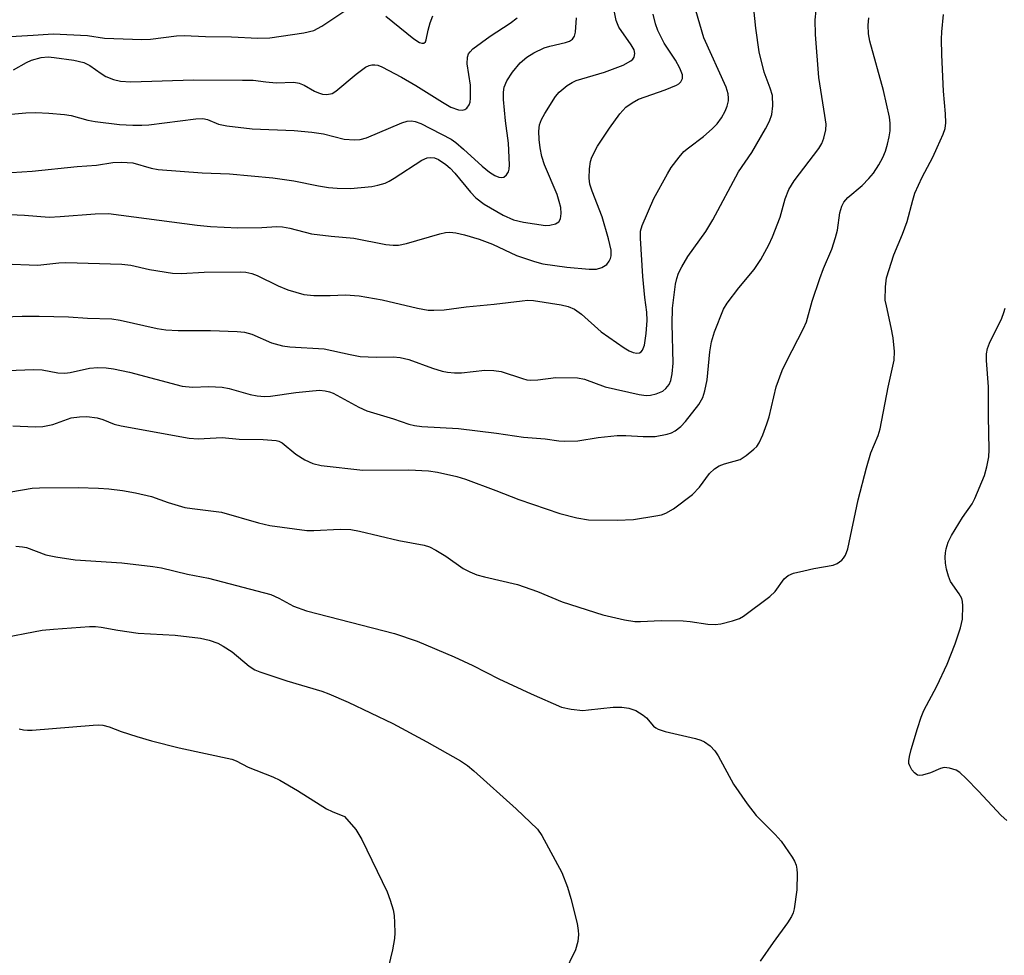
# Model space of a CAD drawing. Units: inches. Extents: x 1309766 to 1315766, y 557447 to 561447.
# Drawn here: x 1310330 to 1310524, y 561034 to 561218 of the extents above; entities that cross this region are included whole.
import ezdxf

# ---------------------------------------------------------------- set-up
doc = ezdxf.new("R2010")
doc.units = ezdxf.units.IN
doc.header["$MEASUREMENT"] = 0
doc.layers.add('Undefined', color=1, linetype='Continuous')

msp = doc.modelspace()

# ---------------------------------------------------------------- linework, layer by layer
at = {"layer": 'Undefined'}
for points, elevation in [([(1310323.01, 561148.75), (1310333.18, 561149.15), (1310334.91, 561149.08), (1310337.98, 561148.49), (1310339.32, 561148.4), (1310340.42, 561148.54), (1310344.17, 561149.37), (1310345.82, 561149.48), (1310347.48, 561149.45), (1310348.89, 561149.26), (1310352.01, 561148.58), (1310362.35, 561145.82), (1310364.39, 561145.64), (1310367.59, 561145.8), (1310370.22, 561145.68), (1310371.62, 561145.39), (1310375.73, 561144.19), (1310377.12, 561143.93), (1310378.55, 561143.84), (1310379.7, 561143.87), (1310384.7, 561144.59), (1310387.31, 561144.88), (1310389.33, 561145.04), (1310390.46, 561144.96), (1310391.28, 561144.76), (1310392.02, 561144.45), (1310397.07, 561141.73), (1310398.65, 561141), (1310403.84, 561139.41), (1310406.87, 561138.4), (1310407.98, 561138.15), (1310409.39, 561137.95), (1310416.6, 561137.56), (1310424.06, 561136.63), (1310429.36, 561135.87), (1310433.62, 561135.53), (1310436.34, 561135.11), (1310437.45, 561135.03), (1310440.03, 561135.15), (1310444, 561135.8), (1310447.75, 561136.14), (1310449.43, 561136.15), (1310452.83, 561135.94), (1310455.21, 561136), (1310457.55, 561136.45), (1310458.4, 561136.71), (1310459.17, 561137.08), (1310460.26, 561137.93), (1310461.2, 561138.92), (1310463.8, 561142.23), (1310464.58, 561143.64), (1310464.97, 561144.95), (1310465.4, 561147.1), (1310465.96, 561152.56), (1310466.27, 561154.52), (1310466.89, 561156.49), (1310468.6, 561160.93), (1310469.36, 561162.15), (1310471.66, 561165.15), (1310474.67, 561168.71), (1310475.94, 561170.71), (1310477.55, 561173.55), (1310478.27, 561175.17), (1310479.76, 561179.03), (1310480.71, 561182.59), (1310481.47, 561184.43), (1310482.51, 561186.12), (1310487.36, 561192.48), (1310487.93, 561193.48), (1310488.3, 561194.52), (1310488.69, 561196.12), (1310488.75, 561197.24), (1310488.53, 561198.98), (1310487.34, 561206.4), (1310486.68, 561214.87), (1310486.6, 561217.72), (1310487.22, 561223.3)], 412), ([(1310325.41, 561159.4), (1310330.99, 561159.6), (1310334.32, 561159.6), (1310340.07, 561159.46), (1310343.81, 561159.19), (1310348.56, 561159.07), (1310350.24, 561158.81), (1310357.44, 561157.16), (1310359.18, 561156.87), (1310361.56, 561156.78), (1310367.92, 561156.77), (1310373.14, 561156.59), (1310374.58, 561156.46), (1310376.07, 561156.05), (1310379.89, 561154.38), (1310382.1, 561153.74), (1310383.53, 561153.58), (1310390.27, 561153.2), (1310395.33, 561152.03), (1310397.34, 561151.68), (1310400.45, 561151.52), (1310403.82, 561151.59), (1310405.18, 561151.48), (1310406.84, 561151.07), (1310411.53, 561149.35), (1310413.4, 561148.81), (1310414.48, 561148.59), (1310415.83, 561148.47), (1310417.19, 561148.46), (1310421.81, 561148.98), (1310423.55, 561148.95), (1310424.97, 561148.71), (1310429.16, 561147.32), (1310430.02, 561147.12), (1310430.82, 561147.04), (1310432.16, 561147.09), (1310435.73, 561147.56), (1310439.99, 561147.51), (1310441.37, 561147.25), (1310445.39, 561145.69), (1310452.07, 561144.18), (1310453.42, 561144.03), (1310454.3, 561144.08), (1310455.41, 561144.33), (1310456.69, 561144.88), (1310457.33, 561145.36), (1310457.96, 561146.17), (1310458.29, 561146.94), (1310458.58, 561148.25), (1310458.73, 561150.37), (1310458.54, 561158.06), (1310458.59, 561161.12), (1310459.2, 561165.85), (1310459.46, 561166.97), (1310459.81, 561168.01), (1310460.43, 561169.29), (1310461.64, 561171.27), (1310465.13, 561176.19), (1310466.54, 561178.46), (1310471.59, 561187.89), (1310474.2, 561191.67), (1310476.84, 561196.31), (1310477.67, 561197.87), (1310478.13, 561199.18), (1310478.31, 561200.86), (1310478.22, 561202.86), (1310477.81, 561204.34), (1310476.61, 561207.45), (1310475.65, 561211.47), (1310474.96, 561216.06), (1310474.59, 561219.86)], 410), ([(1310326.37, 561124.72), (1310332.92, 561125.81), (1310334.4, 561125.89), (1310341.96, 561125.95), (1310345.97, 561125.82), (1310348.01, 561125.68), (1310350.64, 561125.4), (1310353.21, 561124.92), (1310356.33, 561124.23), (1310359.66, 561123.02), (1310362.9, 561122.06), (1310364.33, 561121.82), (1310370.12, 561121.11), (1310377.33, 561119.02), (1310379.6, 561118.51), (1310386.82, 561117.53), (1310388.25, 561117.54), (1310393.39, 561117.8), (1310395.5, 561117.72), (1310397.17, 561117.39), (1310404.88, 561115.55), (1310409.86, 561114.67), (1310410.92, 561114.34), (1310412.17, 561113.7), (1310414.11, 561112.52), (1310417.56, 561110.07), (1310418.87, 561109.41), (1310420.23, 561108.86), (1310421.69, 561108.43), (1310428.21, 561106.94), (1310432.09, 561105.53), (1310436.96, 561103.56), (1310444.97, 561100.98), (1310449.22, 561100), (1310451.22, 561099.66), (1310452.37, 561099.65), (1310456.41, 561099.86), (1310460.68, 561099.81), (1310462.1, 561099.7), (1310465.53, 561099.17), (1310466.97, 561099.07), (1310468.12, 561099.21), (1310470.4, 561099.81), (1310471.79, 561100.28), (1310472.56, 561100.69), (1310477.73, 561104.58), (1310478.78, 561105.56), (1310480.55, 561108.02), (1310481.35, 561108.73), (1310482.39, 561109.15), (1310484.37, 561109.64), (1310486.38, 561110.06), (1310490.16, 561110.7), (1310490.94, 561111.03), (1310491.85, 561111.68), (1310492.19, 561112.07), (1310492.58, 561112.72), (1310493.05, 561113.96), (1310495.08, 561123.54), (1310496.69, 561129.81), (1310497.56, 561132.74), (1310498.98, 561136.2), (1310499.39, 561137.47), (1310500.96, 561145.68), (1310502.1, 561150.95), (1310502.22, 561152.64), (1310501.92, 561155.32), (1310501.57, 561157.36), (1310500.59, 561161.6), (1310500.39, 561162.74), (1310500.4, 561165.36), (1310500.64, 561167.1), (1310502.03, 561171.63), (1310503.76, 561175.67), (1310504.67, 561178.16), (1310505.77, 561182.36), (1310506.21, 561183.71), (1310507.62, 561186.88), (1310509.69, 561190.81), (1310510.57, 561192.65), (1310511.77, 561195.3), (1310512.13, 561196.39), (1310512.25, 561197.53), (1310512.23, 561199.28), (1310511.8, 561203.75), (1310511.47, 561210.84), (1310511.42, 561213.95), (1310511.48, 561215.37), (1310511.81, 561218.78)], 416), ([(1310327.03, 561179.61), (1310331.45, 561179.39), (1310336.3, 561179.04), (1310338.4, 561179.14), (1310345.28, 561179.68), (1310347.89, 561179.74), (1310365.35, 561177.43), (1310367.96, 561177.15), (1310373.28, 561176.9), (1310378, 561176.96), (1310380.95, 561177.16), (1310382.1, 561177.11), (1310383.52, 561176.87), (1310387.78, 561175.77), (1310391.64, 561175.28), (1310396.05, 561174.9), (1310402.34, 561173.65), (1310403.76, 561173.49), (1310404.86, 561173.54), (1310406.44, 561173.83), (1310412.93, 561175.76), (1310414.06, 561176.01), (1310414.92, 561176.06), (1310416.06, 561175.91), (1310417.77, 561175.52), (1310420.64, 561174.67), (1310423.32, 561173.68), (1310427.98, 561171.5), (1310431.53, 561170.3), (1310433.19, 561169.82), (1310437.85, 561169.18), (1310442.24, 561168.81), (1310443.68, 561168.81), (1310444.78, 561169.13), (1310445.72, 561169.75), (1310446.21, 561170.4), (1310446.43, 561170.89), (1310446.57, 561171.43), (1310446.57, 561172.56), (1310446.07, 561174.77), (1310444.79, 561179.08), (1310442.85, 561184.11), (1310442.39, 561185.51), (1310442.27, 561186.68), (1310442.33, 561188.48), (1310442.5, 561189.95), (1310442.77, 561190.79), (1310443.87, 561192.91), (1310446.23, 561196.49), (1310448.31, 561199.29), (1310449.49, 561200.57), (1310450.69, 561201.42), (1310451.97, 561202.13), (1310457.19, 561203.96), (1310459.38, 561204.9), (1310459.87, 561205.19), (1310460.26, 561205.55), (1310460.57, 561206.19), (1310460.58, 561206.93), (1310460.06, 561208.25), (1310459.2, 561209.8), (1310457.01, 561213.18), (1310455.73, 561215.62), (1310455.26, 561216.94), (1310454.85, 561218.83)], 406), ([(1310327.34, 561169.87), (1310334.05, 561169.61), (1310338.18, 561170.05), (1310339.56, 561170.13), (1310350.54, 561169.8), (1310352.28, 561169.59), (1310355.95, 561168.75), (1310360.47, 561168), (1310362.2, 561167.98), (1310366.71, 561168.23), (1310373.8, 561168.31), (1310374.9, 561168.22), (1310376.03, 561167.97), (1310377.12, 561167.59), (1310381.25, 561165.54), (1310383.11, 561164.72), (1310386.23, 561163.86), (1310388.25, 561163.66), (1310391.43, 561163.64), (1310394.44, 561163.75), (1310397.11, 561163.54), (1310401.63, 561162.77), (1310408.58, 561161.12), (1310410.69, 561160.76), (1310411.79, 561160.74), (1310413.81, 561160.85), (1310418.13, 561161.4), (1310423.62, 561161.92), (1310429.08, 561162.61), (1310430.22, 561162.69), (1310431.33, 561162.63), (1310436.76, 561161.81), (1310438.12, 561161.45), (1310439.41, 561160.94), (1310440.78, 561159.98), (1310444.65, 561156.53), (1310449.13, 561153.4), (1310450.11, 561152.79), (1310450.87, 561152.44), (1310451.65, 561152.3), (1310452.11, 561152.37), (1310452.45, 561152.6), (1310452.73, 561152.94), (1310453.09, 561153.9), (1310453.43, 561156.18), (1310453.66, 561158.75), (1310453.58, 561160.4), (1310453.22, 561163.23), (1310452.81, 561167.35), (1310452.32, 561174.89), (1310452.36, 561176.28), (1310452.67, 561177.36), (1310454.94, 561182.65), (1310457.62, 561187.54), (1310458.37, 561188.74), (1310459.92, 561190.81), (1310460.86, 561191.88), (1310461.73, 561192.61), (1310464.73, 561194.82), (1310466.4, 561196.33), (1310467.38, 561197.34), (1310468.24, 561198.52), (1310468.96, 561199.79), (1310469.34, 561200.81), (1310469.59, 561201.86), (1310469.64, 561202.39), (1310469.57, 561203.2), (1310469.17, 561204.53), (1310464.79, 561214.22), (1310463.23, 561219.54)], 408), ([(1310328.67, 561214.46), (1310333.12, 561214.69), (1310337.08, 561215), (1310343.79, 561214.63), (1310347.12, 561214.14), (1310354.44, 561213.9), (1310356.16, 561213.95), (1310361.28, 561214.57), (1310362.76, 561214.65), (1310366.94, 561214.45), (1310372.06, 561214.36), (1310377.25, 561214.13), (1310379.57, 561214.18), (1310386.29, 561215.19), (1310388.21, 561215.65), (1310389.76, 561216.5), (1310394.72, 561219.77)], 398), ([(1310328.85, 561187.77), (1310332.95, 561188.05), (1310341.76, 561188.98), (1310345.54, 561189.22), (1310348.77, 561189.76), (1310350.46, 561189.8), (1310352.72, 561189.65), (1310356.29, 561188.61), (1310357.67, 561188.37), (1310366.28, 561187.68), (1310371.68, 561187.51), (1310380.16, 561186.71), (1310384.28, 561186.14), (1310389.14, 561185.14), (1310391.07, 561184.83), (1310392.77, 561184.68), (1310395.39, 561184.65), (1310399.63, 561185.01), (1310400.78, 561185.26), (1310402.2, 561185.71), (1310403, 561186.06), (1310404, 561186.64), (1310409.43, 561190.19), (1310410.44, 561190.62), (1310411.19, 561190.72), (1310411.92, 561190.62), (1310412.66, 561190.34), (1310414.13, 561189.35), (1310414.97, 561188.6), (1310415.88, 561187.64), (1310418.98, 561183.89), (1310420, 561182.81), (1310421.65, 561181.58), (1310425.39, 561179.42), (1310427.42, 561178.51), (1310429.4, 561178.03), (1310433.7, 561177.4), (1310434.57, 561177.41), (1310435.67, 561177.67), (1310436.31, 561178.07), (1310436.62, 561178.71), (1310436.75, 561179.76), (1310436.67, 561180.9), (1310436.4, 561182.08), (1310435.95, 561183.43), (1310433.51, 561189.26), (1310432.98, 561190.9), (1310432.62, 561192.58), (1310432.43, 561194.24), (1310432.36, 561195.9), (1310432.52, 561197.14), (1310432.9, 561198.15), (1310433.53, 561199.37), (1310435.63, 561202.66), (1310436.39, 561203.56), (1310437.96, 561204.82), (1310438.93, 561205.45), (1310439.73, 561205.82), (1310445.25, 561207.47), (1310448.93, 561208.82), (1310450.42, 561209.67), (1310450.83, 561210.02), (1310451.12, 561210.41), (1310451.23, 561211.11), (1310451.07, 561211.85), (1310450.53, 561212.83), (1310448.08, 561216.32), (1310447.57, 561217.62), (1310447.22, 561219.25)], 404), ([(1310402.32, 561218.45), (1310407.84, 561213.97), (1310408.98, 561213.29), (1310409.41, 561213.16), (1310409.8, 561213.17), (1310410.12, 561213.41), (1310410.3, 561213.81), (1310410.69, 561215.71), (1310411.08, 561217.13), (1310411.58, 561218.5)], 398), ([(1310325.96, 561198.93), (1310331.71, 561199.49), (1310333.68, 561199.54), (1310336.21, 561199.44), (1310339.31, 561199.16), (1310340.57, 561198.93), (1310343.85, 561198.06), (1310345.3, 561197.76), (1310350.06, 561197.22), (1310352.7, 561197.06), (1310354.45, 561197.03), (1310355.86, 561197.13), (1310365.04, 561198.32), (1310366.42, 561198.38), (1310367.32, 561198.16), (1310369.52, 561197.25), (1310371.17, 561196.91), (1310376.13, 561196.37), (1310384.35, 561196), (1310387.82, 561195.68), (1310390.09, 561195.35), (1310394.16, 561194.31), (1310396.17, 561194.18), (1310397.29, 561194.27), (1310398.55, 561194.58), (1310405.51, 561197.53), (1310406.57, 561197.86), (1310407.36, 561197.93), (1310408.13, 561197.79), (1310409.19, 561197.38), (1310415.15, 561194.28), (1310416.07, 561193.63), (1310417.6, 561192.37), (1310421.25, 561189), (1310422.71, 561187.81), (1310423.72, 561187.19), (1310424.5, 561186.86), (1310425.01, 561186.78), (1310425.5, 561186.88), (1310426.04, 561187.3), (1310426.42, 561187.91), (1310426.58, 561188.42), (1310426.65, 561189.28), (1310426.44, 561193.51), (1310425.83, 561197.9), (1310425.48, 561202.07), (1310425.42, 561203.55), (1310425.55, 561204.5), (1310426.11, 561205.79), (1310427.2, 561207.49), (1310428.72, 561209.26), (1310430.01, 561210.37), (1310431.41, 561211.28), (1310433.4, 561212.23), (1310434.52, 561212.58), (1310437.61, 561213.29), (1310438.38, 561213.55), (1310439, 561213.96), (1310439.38, 561214.54), (1310439.58, 561215.28), (1310439.8, 561218.14)], 402), ([(1310329.16, 561138.04), (1310333.55, 561137.84), (1310335, 561137.93), (1310336.98, 561138.3), (1310340.56, 561139.61), (1310342.22, 561139.86), (1310343.64, 561139.88), (1310345.67, 561139.63), (1310346.78, 561139.33), (1310349.06, 561138.4), (1310350.42, 561138.05), (1310363.77, 561135.64), (1310365.52, 561135.53), (1310370.22, 561135.75), (1310373.57, 561135.46), (1310378.26, 561135.39), (1310380.84, 561135.18), (1310381.38, 561135.04), (1310382.02, 561134.73), (1310384.7, 561132.49), (1310386.45, 561131.39), (1310388.03, 561130.68), (1310389.69, 561130.29), (1310397.82, 561129.35), (1310406.84, 561129.45), (1310410.72, 561129.22), (1310412.48, 561128.96), (1310416.27, 561128.11), (1310417.98, 561127.63), (1310423.96, 561125.38), (1310428.44, 561123.58), (1310436.53, 561120.85), (1310439.86, 561120), (1310442.13, 561119.64), (1310447.75, 561119.58), (1310450.97, 561119.68), (1310455.34, 561120.38), (1310456.49, 561120.63), (1310457.31, 561120.9), (1310458.79, 561121.79), (1310462.54, 561124.59), (1310463.91, 561126.06), (1310465.9, 561128.72), (1310466.85, 561129.63), (1310467.79, 561130.19), (1310468.81, 561130.62), (1310471.87, 561131.49), (1310473.05, 561132.22), (1310474.59, 561133.46), (1310475.19, 561134.04), (1310475.65, 561134.73), (1310476.34, 561136.29), (1310477.16, 561138.44), (1310477.59, 561139.82), (1310478.97, 561145.71), (1310480.15, 561148.89), (1310480.98, 561150.72), (1310484.33, 561157.15), (1310484.91, 561158.47), (1310486.06, 561162.51), (1310487.56, 561166.98), (1310488.27, 561168.92), (1310489.86, 561172.75), (1310490.64, 561175.01), (1310491, 561176.45), (1310491.46, 561179.89), (1310491.83, 561181.19), (1310492.26, 561181.95), (1310493.01, 561182.86), (1310495.82, 561185.21), (1310497.17, 561186.6), (1310498.05, 561187.67), (1310499.1, 561189.28), (1310499.9, 561190.72), (1310500.43, 561191.97), (1310500.84, 561193.36), (1310501.17, 561194.78), (1310501.31, 561195.94), (1310501.31, 561197.44), (1310501.18, 561198.62), (1310500.06, 561203.84), (1310497.34, 561213.55), (1310497.12, 561214.95), (1310497.02, 561216.66), (1310497.16, 561218.13)], 414), ([(1310329.3, 561207.89), (1310331.81, 561209.36), (1310332.79, 561209.81), (1310334.67, 561210.33), (1310336.1, 561210.47), (1310337.28, 561210.36), (1310341.11, 561209.79), (1310343.08, 561209.34), (1310344.27, 561208.78), (1310346.46, 561207.18), (1310347.37, 561206.63), (1310348.92, 561205.99), (1310350.29, 561205.67), (1310352.27, 561205.56), (1310364.59, 561205.94), (1310374.21, 561205.92), (1310376.29, 561205.86), (1310378.78, 561205.53), (1310380.81, 561205.38), (1310384.31, 561205.48), (1310385.35, 561205.28), (1310386.35, 561204.93), (1310388.34, 561203.74), (1310389.12, 561203.39), (1310389.92, 561203.14), (1310390.74, 561203.06), (1310391.79, 561203.28), (1310392.52, 561203.7), (1310396.56, 561207.09), (1310398.36, 561208.43), (1310399.08, 561208.78), (1310399.63, 561208.89), (1310400.19, 561208.9), (1310400.76, 561208.82), (1310401.56, 561208.53), (1310405.46, 561206.47), (1310408.23, 561204.87), (1310413.45, 561201.58), (1310415.12, 561200.62), (1310416.61, 561200.04), (1310417.39, 561199.99), (1310417.86, 561200.11), (1310418.26, 561200.41), (1310418.71, 561201.06), (1310418.89, 561201.57), (1310419, 561202.39), (1310418.98, 561204.94), (1310418.34, 561209.08), (1310418.38, 561210.38), (1310418.58, 561211.07), (1310418.88, 561211.48), (1310419.46, 561212.01), (1310422.85, 561214.54), (1310426.75, 561217.06), (1310428.11, 561218.13)], 400), ([(1310524.23, 561060.64), (1310523.14, 561061.61), (1310518.7, 561066.41), (1310516.27, 561068.88), (1310515, 561070.04), (1310514.3, 561070.48), (1310512.99, 561070.89), (1310511.93, 561071.01), (1310511.19, 561070.85), (1310509.25, 561069.97), (1310507.67, 561069.52), (1310507.16, 561069.46), (1310506.7, 561069.53), (1310506.09, 561069.95), (1310505.59, 561070.59), (1310505.18, 561071.32), (1310505.02, 561071.83), (1310505, 561072.36), (1310505.12, 561073.18), (1310505.47, 561074.55), (1310506.73, 561078.7), (1310507.44, 561080.87), (1310507.96, 561082.19), (1310510.47, 561087.01), (1310512.53, 561091.29), (1310514.08, 561095.28), (1310515.13, 561098.4), (1310515.55, 561100.13), (1310515.61, 561102.76), (1310515.54, 561103.62), (1310515.4, 561104.17), (1310514.9, 561105.1), (1310513.2, 561107.55), (1310512.78, 561108.59), (1310512.39, 561109.96), (1310512.21, 561111.1), (1310512.14, 561112.27), (1310512.18, 561113.12), (1310512.33, 561113.91), (1310512.75, 561115.24), (1310513.4, 561116.55), (1310515.57, 561120.08), (1310517.42, 561122.77), (1310517.96, 561123.79), (1310519.85, 561128.34), (1310520.31, 561130.02), (1310520.7, 561132), (1310520.78, 561133.36), (1310520.63, 561139.94), (1310520.63, 561145.73), (1310520.22, 561150.88), (1310520.24, 561152.17), (1310520.46, 561153.22), (1310520.84, 561154.31), (1310523.24, 561159.2), (1310523.66, 561160.29), (1310523.89, 561161.15)], 418), ([(1310329.71, 561114.46), (1310331.03, 561114.33), (1310331.82, 561114.17), (1310335.59, 561112.77), (1310337.59, 561112.33), (1310341.36, 561111.8), (1310350.53, 561111.21), (1310356.61, 561110.49), (1310358.32, 561110.18), (1310363.42, 561108.98), (1310367.53, 561108.18), (1310379.8, 561104.97), (1310381.35, 561104.28), (1310384.22, 561102.7), (1310386.81, 561101.75), (1310404.07, 561097.32)], 418), ([(1310326.03, 561096.24), (1310334.88, 561097.97), (1310337.15, 561098.19), (1310344.21, 561098.66), (1310345.37, 561098.66), (1310346.51, 561098.56), (1310349.76, 561097.95), (1310353.74, 561097.38), (1310361.02, 561096.99)], 420), ([(1310361.02, 561096.99), (1310365.97, 561096.42), (1310367.7, 561095.99), (1310369.39, 561095.41), (1310370.43, 561094.86), (1310372.17, 561093.69), (1310375.52, 561090.88), (1310376.64, 561090.16), (1310377.62, 561089.78), (1310382.9, 561088.05), (1310389.79, 561086), (1310391.16, 561085.48), (1310394.94, 561083.83), (1310403.7, 561079.63), (1310410.39, 561076.07), (1310417.01, 561072.34), (1310418.38, 561071.42), (1310419.64, 561070.37), (1310427.96, 561062.89), (1310432.1, 561058.93), (1310432.98, 561057.7), (1310436.87, 561050.42), (1310437.98, 561047.52), (1310438.67, 561045.33), (1310439.89, 561040.44), (1310440.13, 561039.06), (1310440.18, 561038.23), (1310440.02, 561036.88), (1310439.59, 561035.28), (1310437.32, 561030.51)], 420), ([(1310404.07, 561097.32), (1310408.53, 561095.81), (1310415.78, 561092.76), (1310419.4, 561091.06), (1310424.52, 561088.45), (1310430.86, 561085.5), (1310436.81, 561082.88), (1310438.74, 561082.45), (1310440.99, 561082.24), (1310442.13, 561082.31), (1310447, 561082.89), (1310448.69, 561082.85), (1310450.07, 561082.68), (1310451.4, 561082.19), (1310452.89, 561081.32), (1310453.51, 561080.8), (1310454.91, 561079.16), (1310455.34, 561078.8), (1310455.83, 561078.55), (1310457.19, 561078.12), (1310463.16, 561076.7), (1310464.21, 561076.37), (1310464.92, 561076.06), (1310466.01, 561075.29), (1310466.94, 561074.32), (1310467.55, 561073.34), (1310470.61, 561067.74), (1310473.28, 561063.9), (1310475.05, 561061.58), (1310478.77, 561057.89), (1310479.94, 561056.59), (1310482.09, 561053.42), (1310482.54, 561052.67), (1310482.88, 561051.89), (1310483.03, 561051.06), (1310483.08, 561050.21), (1310483.02, 561047.02), (1310482.5, 561043.29), (1310482.28, 561042.48), (1310481.97, 561041.76), (1310481.18, 561040.52), (1310478.36, 561036.69), (1310475.84, 561033.01)], 418), ([(1310330.41, 561078.6), (1310331.21, 561078.4), (1310332.05, 561078.32), (1310332.92, 561078.35), (1310344.89, 561079.35), (1310346.05, 561079.39), (1310346.82, 561079.33), (1310348.06, 561079.02), (1310350.4, 561078.12), (1310353.49, 561077.08), (1310356.33, 561076.27), (1310361.77, 561074.89), (1310372.14, 561072.67), (1310372.95, 561072.36), (1310375.36, 561071.09), (1310380.2, 561069.17), (1310381.54, 561068.57), (1310385.02, 561066.53), (1310390.7, 561062.91), (1310391.79, 561062.37), (1310394.22, 561061.41)], 422), ([(1310394.22, 561061.41), (1310396.46, 561058.86), (1310397.63, 561056.87), (1310402.61, 561046.61), (1310403.2, 561045.02), (1310403.76, 561043.12), (1310403.96, 561042), (1310404.05, 561040.57), (1310404.11, 561038.56), (1310404.04, 561037.45), (1310403.66, 561035.26), (1310402.14, 561028.99)], 422)]:
    msp.add_lwpolyline(points, dxfattribs=dict(at, elevation=elevation))

doc.saveas('drawing.dxf')
